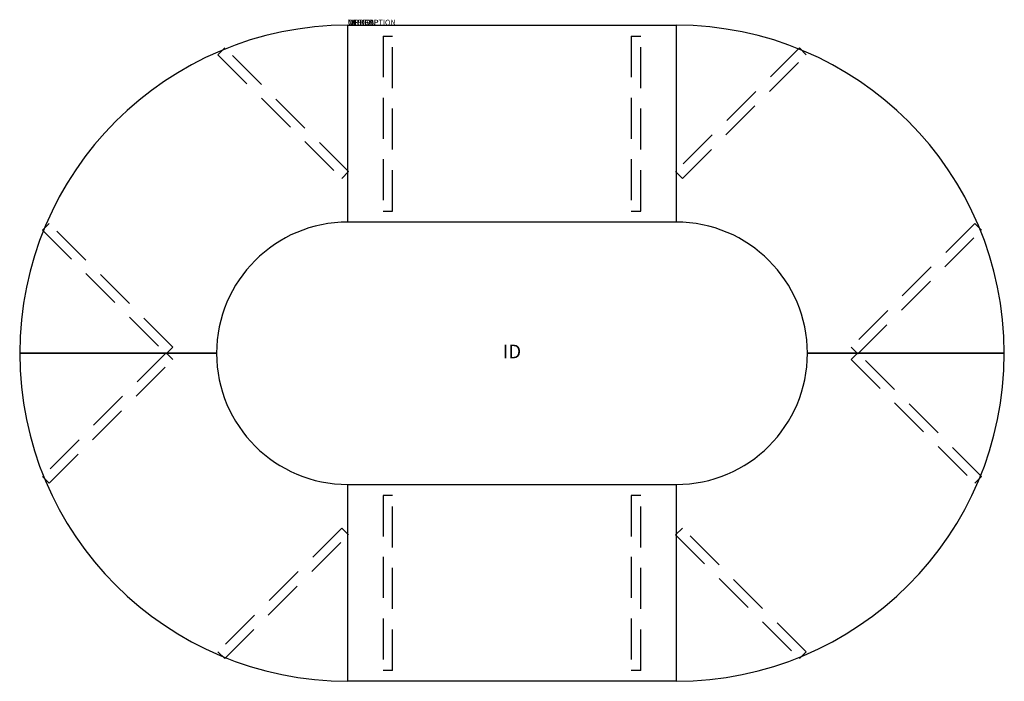
# Model space of a CAD drawing. Extents: x 369 to 549, y -99 to 22.
import ezdxf
from ezdxf.enums import TextEntityAlignment as Align

# ---------------------------------------------------------------- set-up
doc = ezdxf.new("R2010")
doc.units = 0
doc.header["$LTSCALE"] = 30
doc.header["$MEASUREMENT"] = 0
doc.linetypes.add('HIDDEN', pattern=[0.375, 0.25, -0.125])
doc.layers.add('A-FURN-TBLS', color=3, linetype='Continuous')
doc.layers.add('A-FURN-TBLS-TAGS', color=7, linetype='Continuous')

msp = doc.modelspace()

# ---------------------------------------------------------------- linework, layer by layer
at = {"layer": 'A-FURN-TBLS'}
for p, q in [((429.36, -14.66), (429.36, 21.34)), ((429.36, 21.34), (489.36, 21.34)), ((429.36, -14.66), (429.36, 21.34)), ((489.36, 21.34), (489.36, -14.66)), ((489.36, 21.34), (489.36, -14.66)), ((489.36, -14.66), (429.36, -14.66)), ((405.36, -38.66), (369.36, -38.66)), ((369.36, -38.66), (405.36, -38.66)), ((549.36, -38.66), (513.36, -38.66)), ((513.36, -38.66), (549.36, -38.66)), ((429.36, -98.66), (429.36, -62.66)), ((429.36, -98.66), (429.36, -62.66)), ((429.36, -62.66), (489.36, -62.66)), ((489.36, -62.66), (489.36, -98.66)), ((489.36, -62.66), (489.36, -98.66)), ((489.36, -98.66), (429.36, -98.66))]:
    msp.add_line(p, q, dxfattribs=at)
at = {"layer": 'A-FURN-TBLS', "color": 9, "linetype": 'HIDDEN'}
for p, q in [((435.79, 19.34), (435.79, -12.66)), ((435.79, 19.34), (437.54, 19.34)), ((437.54, -12.66), (437.54, 19.34)), ((481.17, 19.34), (481.17, -12.66)), ((481.17, 19.34), (482.92, 19.34)), ((482.92, -12.66), (482.92, 19.34)), ((405.59, 15.95), (406.83, 17.19)), ((429.45, -5.44), (406.83, 17.19)), ((511.89, 17.19), (489.26, -5.44)), ((511.89, 17.19), (513.12, 15.95)), ((405.59, 15.95), (428.22, -6.67)), ((490.5, -6.67), (513.12, 15.95)), ((428.22, -6.67), (429.45, -5.44)), ((489.26, -5.44), (490.5, -6.67)), ((435.79, -12.66), (437.54, -12.66)), ((481.17, -12.66), (482.92, -12.66)), ((373.5, -16.13), (374.74, -14.9)), ((373.5, -16.13), (396.13, -38.76)), ((397.37, -37.52), (374.74, -14.9)), ((543.97, -14.9), (521.35, -37.52)), ((522.58, -38.76), (545.21, -16.13)), ((543.97, -14.9), (545.21, -16.13)), ((396.13, -38.76), (397.37, -37.52)), ((521.35, -37.52), (522.58, -38.76)), ((396.13, -38.57), (373.5, -61.19)), ((397.37, -39.8), (396.13, -38.57)), ((522.58, -38.57), (521.35, -39.8)), ((545.21, -61.19), (522.58, -38.57)), ((374.74, -62.43), (397.37, -39.8)), ((521.35, -39.8), (543.97, -62.43)), ((374.74, -62.43), (373.5, -61.19)), ((545.21, -61.19), (543.97, -62.43)), ((435.79, -64.66), (435.79, -96.66)), ((437.54, -64.66), (435.79, -64.66)), ((437.54, -96.66), (437.54, -64.66)), ((481.17, -64.66), (481.17, -96.66)), ((482.92, -64.66), (481.17, -64.66)), ((482.92, -96.66), (482.92, -64.66)), ((428.22, -70.65), (405.59, -93.28)), ((406.83, -94.52), (429.45, -71.89)), ((429.45, -71.89), (428.22, -70.65)), ((490.5, -70.65), (489.26, -71.89)), ((489.26, -71.89), (511.89, -94.52)), ((513.12, -93.28), (490.5, -70.65)), ((406.83, -94.52), (405.59, -93.28)), ((513.12, -93.28), (511.89, -94.52)), ((437.54, -96.66), (435.79, -96.66)), ((482.92, -96.66), (481.17, -96.66))]:
    msp.add_line(p, q, dxfattribs=at)
at = {"layer": 'A-FURN-TBLS'}
for centre, radius, start, end in [((429.36, -38.66), 60, 90, 180), ((489.36, -38.66), 60, 0, 90), ((429.36, -38.66), 24, 90, 180), ((489.36, -38.66), 24, 0, 90), ((429.36, -38.66), 60, 180, 270), ((429.36, -38.66), 24, 180, 270), ((489.36, -38.66), 60, 270, 0), ((489.36, -38.66), 24, 270, 0)]:
    msp.add_arc(centre, radius, start, end, dxfattribs=at)

# ---------------------------------------------------------------- texts
at = {"layer": 'A-FURN-TBLS', "color": 7, "flags": 9}
for tag, s in [('WRKGRP', ''), ('OPTION', ''), ('MODEL', 'B35F-!!'), ('DESCRIPTION', 'BRRN,36X60",FXD LEG,RECT,T BASE')]:
    msp.add_attdef(tag, (429.36, 21.34), s, height=1, dxfattribs=at)
at = {"layer": 'A-FURN-TBLS-TAGS', "color": 7, "flags": 8}
msp.add_attdef('ID', text='B35F!!', height=2.5, dxfattribs=at).set_placement((459.36, -38.66), align=Align.MIDDLE)

doc.saveas('drawing.dxf')
